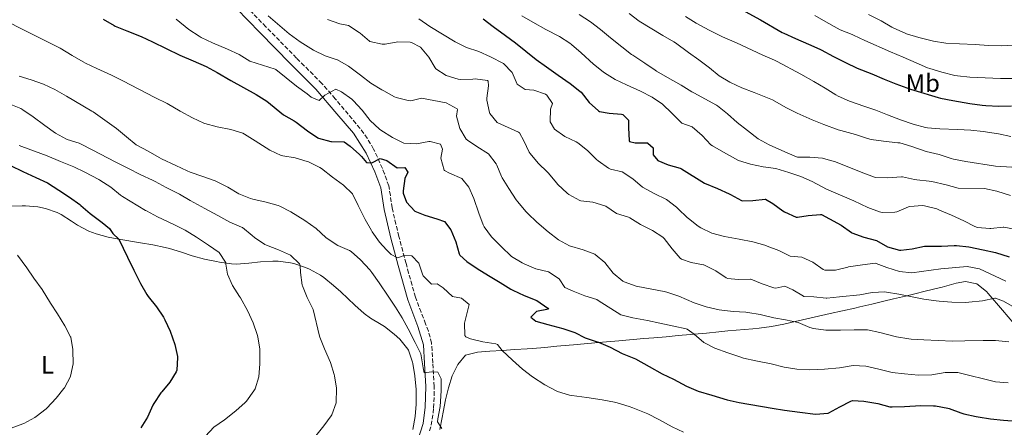
# Model space of a CAD drawing. Units: metres. Extents: x 627873 to 631329, y 4731929 to 4734307.
# Drawn here: x 630376 to 630769, y 4733684 to 4733846 of the extents above; entities that cross this region are included whole.
import ezdxf
from ezdxf.enums import TextEntityAlignment as Align

# ---------------------------------------------------------------- set-up
doc = ezdxf.new("R2010")
doc.units = ezdxf.units.M
doc.header["$MEASUREMENT"] = 0
doc.linetypes.add('DGN Style 3', pattern=[2.435891, 1.739922, -0.695969])
for name, color, linetype, lineweight in [('Camino', 7, 'DGN Style 3', 0), ('Curva de nivel directora', 30, 'Continuous', 30), ('Curva de nivel intermedia', 30, 'Continuous', 0), ('Etiqueta de uso rústico', 92, 'Continuous', 0), ('Línea de cambio de uso (parcela vista)', 92, 'Continuous', 0), ('Margen derecho', 7, 'Continuous', 0)]:
    doc.layers.add(name, color=color, linetype=linetype, lineweight=lineweight)
doc.styles.add('Style-Arial', font='arial.ttf')

msp = doc.modelspace()

# ---------------------------------------------------------------- linework, layer by layer
at = {"layer": 'Camino', "color": 7, "linetype": 'DGN Style 3', "lineweight": 0}
msp.add_polyline3d([(630539.63, 4733682.43, 638.53), (630540.23, 4733684.74, 638.61), (630541.04, 4733689.68, 638.79), (630541.19, 4733691.61, 638.86), (630541.45, 4733696.59, 639.17), (630541.4, 4733700.2, 639.46), (630540.86, 4733709.57, 640.49), (630540.4, 4733717.41, 640.66), (630539.14, 4733722.21, 641.02), (630538.02, 4733725.11, 641.34), (630536.23, 4733729.73, 642.01), (630534.48, 4733734.36, 642.69), (630534.02, 4733735.76, 642.88), (630532.61, 4733740.54, 643.46), (630531.26, 4733745.32, 644.02), (630530.21, 4733749.2, 644.51), (630528.94, 4733753.98, 645.24), (630527.36, 4733760.01, 646.22), (630526.18, 4733764.83, 646.75), (630525.07, 4733769.69, 647.21), (630524.69, 4733771.39, 647.41), (630523.99, 4733776.26, 648.29), (630523.32, 4733780.15, 648.95), (630521.67, 4733784.86, 649.34), (630520.78, 4733787.03, 649.55), (630518.83, 4733791.6, 650.13), (630517.29, 4733794.79, 650.58), (630514.79, 4733799.09, 651.25), (630511.88, 4733803.05, 651.95), (630501.99, 4733814.79, 654.21), (630498.78, 4733818.55, 654.92), (630496.66, 4733820.88, 655.36), (630493.19, 4733824.45, 656.02), (630489.68, 4733827.95, 656.6), (630486.57, 4733831.08, 657.07), (630474.37, 4733843.56, 658.7), (630464.86, 4733853.25, 660.24)], dxfattribs=at)
at = {"layer": 'Curva de nivel directora', "color": 30, "linetype": 'Continuous', "lineweight": 30, "flags": 128}
for points, elevation in [([(630665.29, 4733849.59), (630671.4, 4733846.3), (630680.12, 4733841.29), (630680.82, 4733840.92), (630685.39, 4733838.89), (630690.6, 4733836.65), (630695.16, 4733834.61), (630695.69, 4733834.36), (630700.51, 4733831.73), (630705.32, 4733829.31), (630710.02, 4733827.06), (630715.87, 4733824.84), (630720.79, 4733822.65), (630725.45, 4733820.83), (630731.23, 4733818.7), (630732.6, 4733818.26), (630742.22, 4733815.3), (630743.18, 4733815.04), (630748.09, 4733814.11), (630754.88, 4733812.89), (630759.85, 4733812.32), (630761.19, 4733812.21), (630766.45, 4733811.94), (630771.45, 4733812.06)], 700), ([(630409.58, 4733846.56), (630413.9, 4733844.04), (630414.35, 4733843.82), (630418.96, 4733841.89), (630424.73, 4733839.72), (630429.24, 4733837.57), (630440.03, 4733832.19), (630445.46, 4733829.89), (630450.6, 4733827.65), (630455.02, 4733825.32), (630460.41, 4733822.18), (630470.44, 4733816.49), (630474.69, 4733813.84), (630481.34, 4733808.46), (630485.71, 4733806.02), (630486.5, 4733805.51), (630491.01, 4733802.05), (630495.13, 4733799.23), (630495.39, 4733799.08), (630500.23, 4733797.81), (630500.46, 4733797.77), (630505.46, 4733797.7), (630505.55, 4733797.66), (630508, 4733795.91), (630511.74, 4733792.58), (630512.52, 4733791.85), (630514.43, 4733789.38), (630516.57, 4733789.37), (630519.98, 4733791.09), (630522.57, 4733790.21), (630526.68, 4733787.35), (630529.8, 4733787.42), (630530.93, 4733785.63), (630529.79, 4733783.09), (630529.04, 4733778.12), (630529.09, 4733777.22), (630530.43, 4733773.64), (630533.74, 4733770.04), (630537.72, 4733768.44), (630542.51, 4733766.95), (630545.54, 4733765.87), (630548.02, 4733762.59), (630550.04, 4733757.82), (630551.45, 4733753.02), (630551.69, 4733752.54), (630554.43, 4733749.98), (630558.61, 4733747.23), (630563.12, 4733744.43), (630567.75, 4733741.62), (630571.97, 4733738.95), (630572.74, 4733738.5), (630577.31, 4733736.46), (630582.3, 4733734.39), (630586.66, 4733731.4), (630586.97, 4733730.99), (630582.23, 4733730.06), (630579.98, 4733727.77), (630581.93, 4733726.17), (630586.74, 4733724.81), (630592.72, 4733723.34), (630597.46, 4733721.74), (630601.62, 4733719.55), (630606.37, 4733718), (630606.91, 4733717.8), (630611.52, 4733715.86)], 650), ([(630560.95, 4733846.74), (630564.89, 4733843.65), (630569.8, 4733840.09), (630573.8, 4733837.08), (630582.11, 4733830.46), (630586.22, 4733827.59), (630590.78, 4733824.24), (630595.61, 4733820.96), (630599.54, 4733817.87), (630599.96, 4733817.49), (630603.17, 4733813.35), (630606.88, 4733809.98), (630607.35, 4733809.78), (630611.14, 4733809.09), (630616.13, 4733808.72), (630616.63, 4733808.61), (630618.81, 4733806.36), (630618.88, 4733803.19), (630619.09, 4733798.2), (630619.33, 4733797.83), (630621.47, 4733797.33), (630626.47, 4733797.21), (630626.62, 4733797.17), (630628.69, 4733795.25), (630628.75, 4733792.46), (630630.6, 4733790.2), (630634.69, 4733788.54), (630639.52, 4733787.21), (630639.98, 4733786.96), (630649.14, 4733781.14), (630654.38, 4733779.07), (630658.92, 4733776.97), (630659.47, 4733776.72), (630663.86, 4733774.32), (630664.4, 4733774.14), (630668.39, 4733774.29), (630673.36, 4733774.87), (630673.52, 4733774.84), (630676.35, 4733773.15), (630680.36, 4733770.19), (630681.02, 4733769.75), (630685.64, 4733767.71), (630686.26, 4733767.67), (630690.41, 4733768.31), (630695.41, 4733768.75), (630695.71, 4733768.65), (630698.98, 4733766.97), (630703.63, 4733764.44), (630707.69, 4733761.53), (630707.91, 4733761.42), (630712.6, 4733759.69), (630717.66, 4733758.4), (630722.04, 4733755.87), (630726.86, 4733754.46), (630727.38, 4733754.46), (630731.91, 4733755.05), (630736.8, 4733756.1), (630737.36, 4733756.15), (630743.65, 4733756.07), (630748.65, 4733756.3), (630749.5, 4733756.31), (630754.48, 4733755.83), (630760.21, 4733754.58), (630765.12, 4733753.61), (630770.51, 4733751.85)], 675), ([(630372.57, 4733788.2), (630377.51, 4733785.88), (630382.72, 4733783.51), (630387.31, 4733781.31), (630391.91, 4733778.46), (630396.13, 4733775.59), (630400.18, 4733772.66), (630400.58, 4733772.35), (630404.37, 4733769.09), (630409.16, 4733765.54), (630412.11, 4733763.19), (630413.36, 4733761.09), (630415.74, 4733758.87), (630419.18, 4733751.67), (630421.81, 4733746.58), (630424.45, 4733741.17), (630426.94, 4733736.84), (630427.52, 4733735.98), (630430.78, 4733731.89), (630433.59, 4733727.76), (630434.17, 4733726.77), (630436.3, 4733722.16), (630438.06, 4733716.95), (630439.1, 4733712.06), (630439.16, 4733711.66), (630438.89, 4733706.67), (630438.63, 4733705.96), (630436.09, 4733701.91), (630432.87, 4733698.08), (630432.52, 4733697.62), (630429.77, 4733693.44), (630429.34, 4733692.68), (630427.2, 4733687.98), (630424.55, 4733683.74)], 625), ([(630611.52, 4733715.86), (630616.36, 4733713.36), (630621, 4733711.47), (630621.61, 4733711.17), (630627.1, 4733708.17), (630632.31, 4733705.17), (630636.84, 4733703.03), (630642.04, 4733700.29), (630646.64, 4733698.32), (630652.08, 4733696.67), (630658.14, 4733694.9), (630663.01, 4733693.75), (630676.06, 4733691.46), (630681.01, 4733690.74), (630687.15, 4733689.9), (630693.4, 4733689.16), (630698.38, 4733689.56), (630698.65, 4733689.66), (630703.03, 4733692.11), (630707.51, 4733694.33), (630708.06, 4733694.52), (630712.66, 4733694.35), (630718.16, 4733693.32), (630723.02, 4733692.09), (630723.88, 4733692.02), (630728.88, 4733692.21), (630735.36, 4733692.55), (630740.36, 4733692.46), (630741.16, 4733692.4), (630746.09, 4733691.57), (630746.66, 4733691.43), (630751.32, 4733689.6), (630752.45, 4733689.26), (630757.34, 4733688.22), (630758.23, 4733688.07), (630763.17, 4733687.33), (630768.3, 4733686.78), (630773.47, 4733686.34)], 650)]:
    msp.add_lwpolyline(points, dxfattribs=dict(at, elevation=elevation))
at = {"layer": 'Curva de nivel intermedia', "color": 30, "linetype": 'Continuous', "lineweight": 0, "flags": 128}
for points, elevation in [([(630475.33, 4733847.87), (630483.65, 4733840.73), (630487.99, 4733837.49), (630492.24, 4733834.87), (630493.31, 4733834.27), (630498.01, 4733831.97), (630502.77, 4733830.41), (630502.97, 4733830.32), (630507.32, 4733827.85), (630512.14, 4733824.29), (630516.26, 4733821.04), (630520.52, 4733818.43), (630521.31, 4733817.97), (630525.68, 4733815.61), (630526.23, 4733815.35), (630531.12, 4733814.12), (630532.17, 4733814.05), (630536.42, 4733815.13), (630546.15, 4733813.16), (630550.55, 4733810.8), (630550.75, 4733810.52), (630550.37, 4733807.89), (630551.6, 4733803.04), (630554.21, 4733798.67), (630554.68, 4733798.3), (630558.4, 4733795.86), (630563.07, 4733792.9), (630566.09, 4733788.91), (630566.34, 4733788.43), (630568.26, 4733783.81), (630568.53, 4733783.33), (630571.18, 4733779.09), (630574.1, 4733774.61), (630574.71, 4733773.72), (630577.95, 4733769.92), (630578.75, 4733769.11), (630582.35, 4733765.64), (630586.91, 4733761.86), (630590.96, 4733758.59), (630595.36, 4733756.21), (630600.74, 4733754.65), (630605.42, 4733752.9), (630605.65, 4733752.79), (630609.45, 4733749.54), (630612.82, 4733745.34), (630616.66, 4733742.14), (630617.16, 4733741.88), (630621.87, 4733740.18), (630628.12, 4733738.89), (630633.05, 4733738.06), (630634.16, 4733737.82), (630638.88, 4733736.15), (630645.09, 4733733.51), (630649.82, 4733731.87), (630654.95, 4733730.78), (630660.6, 4733730.08), (630665.59, 4733729.79), (630666.41, 4733729.71), (630671.34, 4733728.86), (630671.91, 4733728.74), (630676.75, 4733727.5), (630681.42, 4733726.76), (630686.53, 4733725.72), (630691.11, 4733723.7), (630692.52, 4733723.25), (630697.48, 4733722.64), (630698.33, 4733722.62), (630703.33, 4733722.56), (630708.73, 4733722.73), (630713.73, 4733722.73), (630714.15, 4733722.69), (630719.04, 4733721.69), (630725.64, 4733719.99), (630730.57, 4733719.12), (630731.52, 4733719.02), (630736.51, 4733718.7), (630742.26, 4733718.54), (630747.95, 4733718.29), (630752.95, 4733718.34), (630760.15, 4733718.56), (630765.15, 4733718.51), (630770.45, 4733718.01)], 660), ([(630576.41, 4733847.93), (630580.71, 4733845.37), (630585.95, 4733842.5), (630591.32, 4733839.61), (630595.55, 4733836.95), (630596.2, 4733836.43), (630599.97, 4733833.14), (630604.86, 4733828.69), (630608.77, 4733825.57), (630609.31, 4733825.17), (630613.52, 4733822.48), (630618.06, 4733820.34), (630623.7, 4733817.83), (630628.24, 4733815.46), (630632.36, 4733812.63), (630636.15, 4733809.07), (630640.12, 4733805.16), (630644.21, 4733803.66), (630648.28, 4733800.2), (630651.68, 4733796.51), (630652.31, 4733796.07), (630656.66, 4733793.6), (630662.73, 4733790.23), (630667.51, 4733788.77), (630672.51, 4733787.66), (630677.55, 4733787.1), (630682.7, 4733785.47), (630687.49, 4733783.87), (630692.05, 4733781.8), (630697.73, 4733778.84), (630708.72, 4733774.11), (630714.25, 4733771.55), (630718.94, 4733769.78), (630719.99, 4733769.48), (630725, 4733769.64), (630725.84, 4733769.83), (630730.45, 4733771.77), (630730.99, 4733771.91), (630736, 4733772.33), (630736.84, 4733772.21), (630741.67, 4733770.91), (630742.79, 4733770.48), (630747.54, 4733768.45), (630752.46, 4733766.15), (630756.92, 4733763.96), (630757.88, 4733763.53), (630762.87, 4733763.09), (630763.26, 4733763.1), (630768.22, 4733763.72)], 680), ([(630599.22, 4733848.42), (630603.66, 4733845.51), (630607.66, 4733842.5), (630611.7, 4733839.08), (630616.19, 4733835.6), (630620.12, 4733832.51), (630620.54, 4733832.2), (630625.37, 4733829.02), (630629.48, 4733826.18), (630630.09, 4733825.79), (630634.42, 4733823.28), (630639.84, 4733820.25), (630644.12, 4733817.66), (630644.95, 4733817.19), (630653.99, 4733812.27), (630654.36, 4733812.03), (630658.27, 4733808.78), (630662.17, 4733805.42), (630666.29, 4733802.17), (630670.52, 4733798.93), (630674.86, 4733796.44), (630681.15, 4733793.63), (630685.77, 4733791.74), (630686.23, 4733791.61), (630691.15, 4733791.61), (630696.13, 4733791.15), (630696.58, 4733791.07), (630701.39, 4733789.7), (630712.2, 4733785.34), (630716.85, 4733783.54), (630717.22, 4733783.43), (630722.22, 4733783.36), (630727.62, 4733783.78), (630727.99, 4733783.77), (630732.86, 4733782.63), (630733.71, 4733782.47), (630738.69, 4733782.02), (630739.8, 4733781.84), (630745.47, 4733780.54), (630750.27, 4733779.17), (630760.77, 4733779.07), (630765.66, 4733778.03)], 685), ([(630619.12, 4733848.8), (630623.1, 4733845.78), (630632.55, 4733840.01), (630636.89, 4733837.52), (630637.54, 4733837.11), (630642.72, 4733833.28), (630646.94, 4733830.31), (630651.12, 4733827.12), (630655.01, 4733823.98), (630659.29, 4733821.39), (630659.51, 4733821.28), (630664.07, 4733819.25), (630668.9, 4733817.38), (630673.54, 4733815.53), (630676.19, 4733814.37), (630681.56, 4733811.42), (630686.02, 4733809.16), (630690.87, 4733806.93), (630692.01, 4733806.45), (630696.67, 4733804.63), (630702.45, 4733802.51), (630703.49, 4733802.16), (630709.38, 4733800.65), (630714.09, 4733798.97), (630715.55, 4733798.6), (630720.51, 4733797.92), (630726.13, 4733797.34), (630726.97, 4733797.21), (630731.76, 4733795.79), (630737.44, 4733793.88), (630742.67, 4733792.57), (630747.42, 4733791.03)], 690), ([(630641.58, 4733847.65), (630645.82, 4733844.99), (630651.02, 4733842.14), (630656.38, 4733839.5), (630657.31, 4733839.07), (630661.93, 4733837.16), (630672.4, 4733832.18), (630677.01, 4733830.24), (630678.15, 4733829.68), (630687.57, 4733824.58), (630692.77, 4733821.68), (630697.21, 4733819.1), (630701.43, 4733816.42), (630702.37, 4733815.87), (630706.96, 4733813.88), (630712.69, 4733811.94), (630717.43, 4733810.29), (630722.09, 4733808.48), (630727.26, 4733806.41), (630732.33, 4733804.66), (630737.17, 4733803.37), (630737.95, 4733803.25), (630742.93, 4733802.79), (630750, 4733802.58), (630755.26, 4733802.37), (630760.22, 4733801.73), (630766.35, 4733800.81), (630771.25, 4733799.84)], 695), ([(630693.18, 4733848.04), (630697.49, 4733845.51), (630702.02, 4733842.95), (630703.27, 4733842.3), (630707.93, 4733840.5), (630708.57, 4733840.23), (630713.09, 4733838.11), (630723.33, 4733833.55), (630728.35, 4733831.47), (630733.44, 4733829.12), (630738.06, 4733827.2), (630738.96, 4733826.88), (630743.76, 4733825.48), (630748.87, 4733824.16), (630749.91, 4733823.95), (630754.89, 4733823.42)], 705), ([(630714.5, 4733848.38), (630719.52, 4733845.92), (630723.85, 4733843.41), (630724.57, 4733843.02), (630729.13, 4733840.97), (630729.65, 4733840.78)], 710), ([(630372.04, 4733845.27), (630376.46, 4733842.94), (630387.65, 4733837.35), (630392.41, 4733835.04), (630397.23, 4733832.03), (630401.59, 4733829.58), (630402.55, 4733829.08), (630407.05, 4733826.9), (630412.89, 4733824.28), (630417.37, 4733822.05), (630430.16, 4733815.35), (630434.98, 4733812.99), (630440.19, 4733809.88), (630445.17, 4733807.2), (630449.71, 4733805.1), (630450.09, 4733804.95), (630454.9, 4733803.59), (630460.43, 4733802.61), (630465.2, 4733801.08), (630465.89, 4733800.7), (630470.15, 4733798.07), (630475.99, 4733794.36), (630480.52, 4733792.23), (630481.08, 4733792.06), (630486.02, 4733791.24), (630490.83, 4733789.87), (630491.42, 4733789.66), (630495.93, 4733787.49), (630496.51, 4733787.09), (630500.86, 4733783.58), (630505.25, 4733780.39), (630508.9, 4733776.96), (630511.12, 4733772.28), (630513.93, 4733766.68), (630516.41, 4733762.34), (630516.77, 4733761.76), (630519.66, 4733757.68), (630522.4, 4733754.66), (630524.24, 4733752.79), (630526.79, 4733751.47), (630529.45, 4733752.35), (630532.58, 4733752.2), (630535.32, 4733749.31), (630536.93, 4733744.58), (630537.07, 4733744.31), (630540.32, 4733740.93), (630542.62, 4733741.09), (630545.01, 4733739.45), (630548.69, 4733736.03), (630552.32, 4733735.34), (630555.33, 4733732.78), (630554.83, 4733730.69), (630553.47, 4733725.46), (630553.65, 4733720.45), (630554.08, 4733719.89), (630555.96, 4733719.11), (630560.83, 4733717.97), (630566.02, 4733717.17), (630566.62, 4733716.94), (630568.55, 4733714.57), (630572.63, 4733710.67), (630576.6, 4733707.03), (630580.62, 4733704.06), (630585.5, 4733700.83), (630590.02, 4733698.44), (630590.58, 4733698.2), (630595.35, 4733696.67), (630596.26, 4733696.52), (630602.3, 4733695.72), (630608.33, 4733694.87), (630613.24, 4733693.89), (630614.33, 4733693.63), (630619.12, 4733692.21), (630620.61, 4733691.69), (630625.25, 4733689.83), (630626.52, 4733689.25), (630630.98, 4733687), (630636.21, 4733684.15), (630640.74, 4733681.9)], 645), ([(630438.61, 4733846.5), (630443.62, 4733842.49), (630447.78, 4733839.73), (630448.56, 4733839.32), (630453.08, 4733837.18), (630459.06, 4733834.62), (630463.7, 4733832.48), (630467.97, 4733829.86), (630478.03, 4733826.68), (630478.34, 4733826.51), (630482.4, 4733823.2), (630486.64, 4733819.9), (630490.86, 4733816.77), (630492.37, 4733815.54), (630495.63, 4733814.19), (630497.83, 4733816.21), (630502.21, 4733818.66), (630502.31, 4733818.66), (630504.53, 4733817.61), (630508.58, 4733814.68), (630509.15, 4733814.16), (630512.68, 4733810.35), (630515.94, 4733806.15), (630519.63, 4733802.78), (630520.24, 4733802.31), (630524.79, 4733799.34), (630529.38, 4733797.15), (630534.37, 4733796.93), (630539.3, 4733797.81)], 655), ([(630498.91, 4733846.44), (630503.82, 4733844.74), (630507.28, 4733843.99), (630511.5, 4733841.31), (630511.89, 4733841.03), (630515.66, 4733837.77), (630515.85, 4733837.67), (630520.77, 4733836.55), (630521.84, 4733836.6), (630526.91, 4733837.47), (630531.91, 4733837.41), (630532.38, 4733837.32), (630535.93, 4733835.43), (630539.35, 4733831.45), (630541.87, 4733827.14), (630542.14, 4733826.81), (630546.19, 4733824.16), (630550.96, 4733822.61), (630551.87, 4733822.48), (630556.86, 4733822.7), (630557.72, 4733822.72), (630562.65, 4733822.06), (630562.94, 4733821.79), (630563.14, 4733819.99), (630562.47, 4733815.03), (630562.45, 4733814.23), (630563.5, 4733809.35), (630563.65, 4733809), (630566.58, 4733805.34), (630575, 4733801.57), (630575.37, 4733801.32), (630577.19, 4733798.08), (630579.34, 4733793.56), (630579.66, 4733792.99), (630582.82, 4733789.12), (630586.63, 4733785.54), (630587, 4733785.16), (630590.15, 4733781.28), (630590.71, 4733780.65), (630594.38, 4733777.27), (630595.12, 4733776.69), (630599.5, 4733774.27), (630599.83, 4733774.17), (630604.71, 4733773.68), (630609.46, 4733772.13), (630609.78, 4733771.98), (630614.06, 4733769.12), (630618.86, 4733767.69), (630619.4, 4733767.43), (630623.62, 4733764.74), (630628.38, 4733762.32), (630632.59, 4733759.62), (630633.05, 4733759.19), (630636.26, 4733755.05), (630639.52, 4733751.28), (630639.96, 4733750.92), (630643.82, 4733749.58), (630648.74, 4733748.7), (630648.88, 4733748.65), (630653.64, 4733746.24), (630657.81, 4733743.5), (630658.46, 4733743.22), (630662.52, 4733742.82), (630667.52, 4733742.91), (630667.67, 4733742.88), (630672.08, 4733741.12), (630676.83, 4733739.54), (630677.59, 4733739.32), (630681.19, 4733740.17), (630684.29, 4733738.65), (630688.59, 4733736.1), (630688.72, 4733736.06), (630692.72, 4733735.88), (630697.69, 4733735.33), (630697.93, 4733735.34), (630702.89, 4733735.95), (630711.04, 4733736.72), (630716, 4733737.59), (630721, 4733737.85), (630721.68, 4733737.77), (630726.61, 4733736.95), (630730.53, 4733736.22), (630736.58, 4733735.03), (630741.52, 4733734.32), (630742.72, 4733734.18)], 665), ([(630535.32, 4733846.73), (630539.74, 4733843.66), (630549.79, 4733837.58), (630554.33, 4733835.33), (630559.24, 4733833.63), (630563.83, 4733831.49), (630569.03, 4733828.92), (630572.5, 4733825.33), (630574.46, 4733820.72), (630577.74, 4733818.5), (630581.14, 4733818.3), (630585.83, 4733816.69), (630586.33, 4733816.33), (630588.59, 4733812.93), (630587.76, 4733810.73), (630587.63, 4733805.73), (630587.66, 4733805.64), (630589.42, 4733802.72), (630593.51, 4733799.84), (630598.08, 4733797.61), (630598.62, 4733797.28), (630602.57, 4733794.2), (630606.12, 4733790.68), (630606.77, 4733790.08), (630610.89, 4733787.24), (630611.66, 4733786.84), (630616.39, 4733785.74), (630620.55, 4733782.97), (630624.4, 4733779.55), (630629.06, 4733777.1), (630634.03, 4733774.64)], 670), ([(630729.65, 4733840.78), (630734.5, 4733839.24), (630739.35, 4733838.01), (630740.39, 4733837.79), (630745.34, 4733837.06), (630750.76, 4733836.76), (630757.06, 4733836.51), (630762.32, 4733836.08), (630767.32, 4733835.91), (630772.73, 4733836.16)], 710), ([(630376.04, 4733823.88), (630380.89, 4733822.45), (630385.74, 4733820.64), (630390.27, 4733818.53), (630394.93, 4733815.86), (630405, 4733809.95), (630405.58, 4733809.58), (630410.14, 4733806.29), (630414.86, 4733802.95), (630418.82, 4733799.64), (630422.72, 4733796.52), (630427.48, 4733793.98), (630431.79, 4733791.44), (630432.8, 4733790.92), (630438.55, 4733788.25), (630443.05, 4733786.06), (630444.14, 4733785.59), (630449.21, 4733783.89), (630454.18, 4733782.14), (630458.65, 4733779.9), (630459.16, 4733779.62), (630463.54, 4733776.93), (630468.19, 4733775.09), (630469.22, 4733774.81), (630474.45, 4733773.66), (630479.27, 4733772.36), (630479.95, 4733772.09), (630484.35, 4733769.71), (630489.88, 4733766.29), (630494.43, 4733763.1), (630498.29, 4733759.52), (630502.43, 4733756.72), (630503.07, 4733756.34), (630507.69, 4733754.42), (630508.37, 4733754), (630512.08, 4733750.64), (630515.75, 4733746.6), (630516.6, 4733745.53), (630519.54, 4733741.48), (630523.05, 4733736.2), (630526.04, 4733731.84), (630528.67, 4733727.58), (630531.07, 4733723.11), (630533.91, 4733717.67), (630536.12, 4733713.19), (630537.03, 4733707.56), (630537.45, 4733705.65), (630540.35, 4733705.94), (630542.87, 4733705.83), (630544.18, 4733703.18), (630544.18, 4733698.41), (630543.88, 4733692.17), (630542.85, 4733687.24), (630542.75, 4733686.07), (630544.45, 4733683.43)], 640), ([(630754.89, 4733823.42), (630767.12, 4733822.85), (630772.81, 4733822.98)], 705), ([(630372.07, 4733812.76), (630376.72, 4733810.93), (630377.59, 4733810.42), (630381.71, 4733807.59), (630386.26, 4733804.21), (630390.49, 4733801.13), (630394.91, 4733798.79), (630395.2, 4733798.66), (630399.98, 4733797.17), (630400.76, 4733796.81), (630405.16, 4733794.44), (630414.61, 4733789.51), (630419.37, 4733787.15), (630424.57, 4733784.48), (630429.13, 4733782.42), (630430.26, 4733781.86), (630434.66, 4733779.48), (630439.9, 4733776.77), (630444.25, 4733774.31), (630450.09, 4733771.14), (630455.19, 4733768.29), (630460.01, 4733765.66), (630464.61, 4733763.71), (630465.03, 4733763.47), (630468.9, 4733760.3), (630469.83, 4733759.58), (630474, 4733756.82), (630474.66, 4733756.52), (630479.35, 4733754.59), (630484.16, 4733752.57), (630487.82, 4733749.07), (630488.02, 4733748.44), (630488.2, 4733745.54), (630488.88, 4733740.59), (630488.97, 4733740.25), (630490.85, 4733735.62), (630493.22, 4733730.83), (630495.73, 4733720.24), (630495.88, 4733719.82), (630497.79, 4733715.2), (630500.09, 4733709.74), (630501.61, 4733704.98), (630501.74, 4733704.46), (630502.47, 4733699.52), (630502.52, 4733699.06), (630502.42, 4733694.06), (630502.36, 4733693.64), (630500.67, 4733688.93), (630500.39, 4733688.51), (630497.42, 4733684.49), (630493.26, 4733679.21)], 635), ([(630539.3, 4733797.81), (630539.88, 4733797.87), (630543.9, 4733796.75), (630544.76, 4733794.75), (630544.13, 4733791.18), (630545.38, 4733786.34), (630545.5, 4733786.23), (630547.54, 4733785.18), (630552.46, 4733783.1), (630555.27, 4733779.65), (630557.23, 4733775.05), (630559.17, 4733769.23), (630560.99, 4733764.58), (630561.37, 4733763.81), (630564.34, 4733759.79), (630568.16, 4733755.91), (630572.3, 4733752.01), (630576.56, 4733749.41), (630577.29, 4733749.05), (630581.98, 4733747.08), (630586.94, 4733745.82), (630591.26, 4733743.12), (630593.53, 4733739.67), (630596.79, 4733738.15), (630601.41, 4733736.24), (630606.23, 4733734.8), (630606.83, 4733734.49), (630615.77, 4733728.77), (630620.6, 4733727.48), (630626.49, 4733726.49), (630631.37, 4733725.41), (630636.99, 4733724.26), (630641.85, 4733723.08), (630642.22, 4733722.95), (630645.04, 4733720.98), (630648.84, 4733717.67), (630653.3, 4733715.42), (630658.39, 4733713.52), (630663.65, 4733711.81), (630664.74, 4733711.51), (630669.6, 4733710.37), (630675.68, 4733709.18), (630680.96, 4733707.93), (630685.88, 4733707.07), (630691.06, 4733706.85), (630696.98, 4733707.02), (630702.91, 4733707.59), (630708.42, 4733708.58), (630713.41, 4733708.28), (630718.57, 4733707.11), (630723.91, 4733705.8), (630728.87, 4733705.16), (630734.44, 4733704.73), (630739.8, 4733704.79), (630745.04, 4733705.72), (630750.04, 4733705.69), (630765.15, 4733702.06), (630770.13, 4733701.61)], 655), ([(630376.06, 4733796.22), (630377.14, 4733795.78), (630382.22, 4733793.97), (630387.24, 4733792.11), (630392.49, 4733789.82), (630397.15, 4733788.02), (630397.79, 4733787.75), (630402.28, 4733785.55), (630407.75, 4733782.72), (630408.25, 4733782.45), (630412.58, 4733779.65), (630416.44, 4733776.47), (630417.25, 4733775.92), (630426.46, 4733770.31), (630426.79, 4733770.11), (630431.23, 4733767.8), (630437.75, 4733764.77), (630442.18, 4733762.46), (630446.7, 4733759.65), (630451.56, 4733756.53), (630455.78, 4733753.56), (630458.22, 4733749.67), (630459.09, 4733744.99), (630461.04, 4733740.38), (630463.85, 4733736.09), (630464.22, 4733735.47), (630467.02, 4733730.44), (630469.37, 4733725.57), (630470.93, 4733720.82), (630471.13, 4733720.02), (630471.93, 4733715.08), (630471.96, 4733714.68), (630471.97, 4733709.2), (630471.54, 4733704), (630470.08, 4733699.22), (630469.64, 4733698.37), (630466.66, 4733694.35), (630466.12, 4733693.81), (630462.42, 4733690.44), (630457.9, 4733686.9), (630453.7, 4733684.01), (630450.29, 4733680.35)], 630), ([(630747.42, 4733791.03), (630748.4, 4733790.78), (630753.31, 4733789.87), (630765.04, 4733788.03), (630771.62, 4733787.62)], 690), ([(630765.66, 4733778.03), (630771.06, 4733776.34)], 685), ([(630634.03, 4733774.64), (630638.03, 4733771.63), (630638.71, 4733771.02), (630642.28, 4733767.52), (630642.74, 4733767.11), (630646.69, 4733764.07), (630647.63, 4733763.44), (630652.11, 4733761.23), (630657.08, 4733759.97), (630662.95, 4733758.86), (630668.39, 4733757.77), (630673.21, 4733756.44), (630674.12, 4733756.15), (630678.81, 4733754.33), (630683.29, 4733752.08), (630687.9, 4733751.74), (630692.27, 4733749.65), (630696.41, 4733746.85), (630697.1, 4733746.53), (630701.36, 4733746.51), (630706.21, 4733747.76), (630706.59, 4733747.83), (630712.15, 4733748.66), (630717.13, 4733749.26), (630717.5, 4733749.22), (630721.81, 4733747.62), (630726.82, 4733745.98), (630731.8, 4733745.46), (630743.33, 4733747), (630753.82, 4733747.99), (630758.73, 4733747), (630769.16, 4733742.09)], 670), ([(630768.22, 4733763.72), (630768.39, 4733763.7), (630773.3, 4733762.8)], 680), ([(630375.35, 4733752.53), (630379.06, 4733747.39), (630381.95, 4733743.3), (630385.27, 4733738.82), (630388.61, 4733733.42), (630391.39, 4733729.1), (630394.23, 4733724.35), (630396.57, 4733719.94), (630396.63, 4733719.81), (630397.48, 4733714.88), (630397.51, 4733714.41), (630397.64, 4733709.41), (630397.63, 4733709.21), (630396.57, 4733704.33), (630396.48, 4733704.1), (630394.12, 4733699.69), (630393.9, 4733699.39), (630390.78, 4733695.48), (630387.14, 4733691.56), (630386.8, 4733691.24), (630382.83, 4733688.21), (630382.28, 4733687.86), (630377.9, 4733685.44), (630377.58, 4733685.29), (630372.91, 4733683.49)], 620), ([(630742.72, 4733734.18), (630747.71, 4733733.78), (630753.15, 4733733.68), (630754.5, 4733733.73), (630759.9, 4733734.34), (630764.82, 4733735.32), (630765.08, 4733735.33), (630768.34, 4733734.14), (630772.65, 4733731.62)], 665)]:
    msp.add_lwpolyline(points, dxfattribs=dict(at, elevation=elevation))
at = {"layer": 'Línea de cambio de uso (parcela vista)', "color": 92, "linetype": 'Continuous', "lineweight": 0}
for points in [[(630372.21, 4733772.09, 621.32), (630377.21, 4733772.18, 621.35), (630378.56, 4733772.17, 621.41), (630383.51, 4733771.73, 621.9), (630386.52, 4733771.15, 622.26), (630391.22, 4733769.56, 622.89), (630392.81, 4733768.77, 623.12), (630396.91, 4733766.02, 623.96), (630399.36, 4733764.42, 624.4), (630403.79, 4733762.11, 624.72), (630406.72, 4733760.97, 624.91), (630411.53, 4733759.7, 625.44), (630415.74, 4733758.87, 625.85), (630424.47, 4733757.48, 626.54), (630429.37, 4733756.58, 626.95), (630434.25, 4733755.57, 627.39), (630436.01, 4733755.16, 627.57), (630440.73, 4733753.64, 628.17), (630445.05, 4733752.18, 628.76), (630449.89, 4733750.97, 629.23), (630454.75, 4733749.95, 629.72), (630455.84, 4733749.74, 629.87), (630460.73, 4733749.02, 630.7), (630462.69, 4733748.96, 631.07), (630467.58, 4733749.38, 631.99), (630472.2, 4733749.88, 632.87), (630477.09, 4733750.09, 633.93), (630479.31, 4733750.09, 634.32), (630484.22, 4733749.43, 634.87), (630485.46, 4733749.13, 635), (630490.17, 4733747.56, 635.54), (630491.74, 4733746.86, 635.69), (630496.13, 4733744.48, 636.01), (630497.45, 4733743.54, 636.11), (630501.33, 4733740.38, 636.45)], [(630729.24, 4733736.22, 665.9), (630734.07, 4733737.39, 666.41), (630736.01, 4733737.87, 666.58), (630740.87, 4733739.03, 666.9), (630743.8, 4733739.73, 667.01), (630749.4, 4733741.39, 667.01), (630753.11, 4733742.02, 667.18), (630757.62, 4733741.02, 667.1), (630761.47, 4733738.03, 665.89), (630762.19, 4733737.24, 665.64), (630767.86, 4733730.63, 664.02), (630774.71, 4733722.63, 661.97)], [(630501.33, 4733740.38, 636.45), (630504.2, 4733737.83, 636.71), (630509.79, 4733732.54, 637.31), (630513.56, 4733729.29, 637.87), (630516.03, 4733727.36, 638.17), (630520.37, 4733724.87, 638.29), (630521.63, 4733724.09, 638.34), (630525.55, 4733721.02, 638.58), (630527.77, 4733718.97, 638.68), (630530.9, 4733715.08, 638.76), (630531.15, 4733714.62, 638.76), (630532.78, 4733709.89, 638.85), (630532.9, 4733709.29, 638.85), (630533.74, 4733704.36, 638.85), (630534.27, 4733698.97, 638.85), (630534.29, 4733698.49, 638.85), (630534.24, 4733693.12, 638.68), (630533.89, 4733688.14, 638.51), (630532.94, 4733683, 638.42)], [(630543.67, 4733682.97, 639.83), (630544.57, 4733687.84, 640.46), (630544.97, 4733689.94, 640.68), (630545.98, 4733694.8, 641.13), (630547.17, 4733699.64, 641.52), (630548.54, 4733704.41, 641.88), (630550.8, 4733708.87, 642.04), (630553.89, 4733712.69, 643.07), (630558.68, 4733713.91, 643.97), (630563.59, 4733714.27, 644.78), (630568.55, 4733714.57, 645.44), (630573.52, 4733714.86, 645.99), (630578.47, 4733715.19, 646.55), (630580.59, 4733715.35, 646.84), (630585.49, 4733715.76, 647.73), (630590.37, 4733716.18, 648.79), (630595.28, 4733716.6, 649.65), (630596.92, 4733716.75, 649.83), (630606.85, 4733717.67, 650.65), (630615.06, 4733718.41, 651.28), (630625, 4733719.25, 651.99), (630628.93, 4733719.59, 652.31), (630633.85, 4733720.01, 653.05), (630638.72, 4733720.43, 654.16), (630643.59, 4733720.86, 655.23), (630645.04, 4733720.98, 655.47), (630649.96, 4733721.46, 656.21), (630654.89, 4733721.99, 656.91), (630658.48, 4733722.37, 657.35), (630668.39, 4733723.16, 658.42), (630670.99, 4733723.41, 658.72), (630675.9, 4733724.09, 659.31), (630680.78, 4733725, 659.91), (630683.58, 4733725.61, 660.26), (630699.26, 4733729.23, 662.31), (630704.14, 4733730.3, 662.63), (630709.02, 4733731.38, 662.81), (630711.08, 4733731.85, 662.99), (630715.88, 4733732.98, 663.77), (630720.67, 4733734.13, 664.69), (630724.42, 4733735.04, 665.3), (630729.24, 4733736.22, 665.9)]]:
    msp.add_polyline3d(points, dxfattribs=at)
at = {"layer": 'Margen derecho', "color": 7, "linetype": 'Continuous', "lineweight": 0}
msp.add_polyline3d([(630534.97, 4733678.79, 638.35), (630537.01, 4733685.45, 638.61), (630537.91, 4733691.88, 638.86), (630538.11, 4733700.14, 639.46), (630537.58, 4733709.38, 640.49), (630537.14, 4733716.81, 640.66), (630534.9, 4733724.04, 641.34), (630530.89, 4733734.74, 642.88), (630527.04, 4733748.33, 644.51), (630524.17, 4733759.22, 646.22), (630521.45, 4733770.76, 647.41), (630520.12, 4733779.32, 648.95), (630517.73, 4733785.78, 649.55), (630514.39, 4733793.21, 650.58), (630509.24, 4733801.08, 651.95), (630502.67, 4733808.87, 653.48), (630494.24, 4733818.65, 655.36), (630484.22, 4733828.77, 657.07), (630472.02, 4733841.26, 658.7), (630462.61, 4733850.85, 660.24)], dxfattribs=at)

# ---------------------------------------------------------------- texts
at = {"layer": 'Etiqueta de uso rústico', "color": 92, "linetype": 'Continuous', "lineweight": 0, "style": 'Style-Arial'}
for s, p in [('Mb', (630736.13, 4733821.08, 701.64)), ('L', (630387.36, 4733708.77, 619.08))]:
    msp.add_text(s, height=7, dxfattribs=at).set_placement(p, align=Align.MIDDLE_CENTER)

doc.saveas('drawing.dxf')
